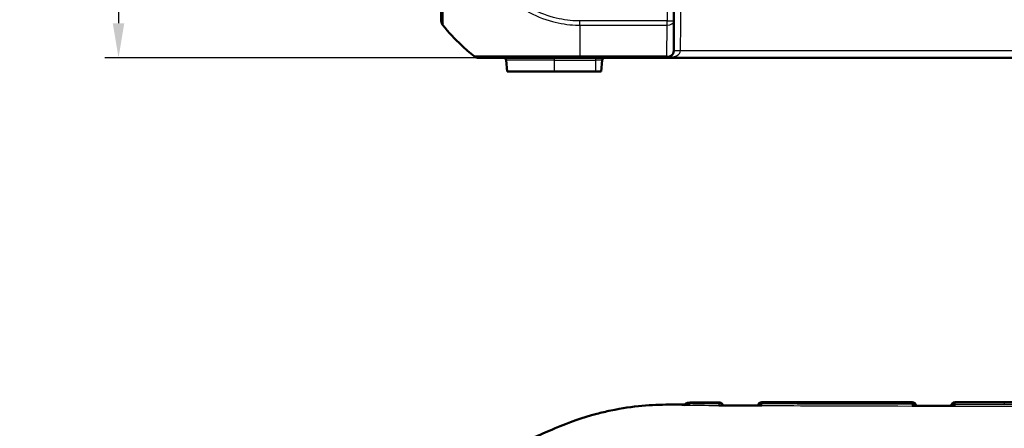
# Model space of a CAD drawing. Units: millimetres. Extents: x 1 to 845, y 1 to 593.
# Drawn here: x 215 to 287, y 460 to 490 of the extents above; entities that cross this region are included whole.
import ezdxf

# ---------------------------------------------------------------- set-up
doc = ezdxf.new("R2010")
doc.units = ezdxf.units.MM
for name, color, linetype, lineweight in [('Bemaßung (ISO)', 1, 'Continuous', 25), ('Sichtbar (ISO)', 7, 'Continuous', 50), ('Sichtbar schmal (ISO)', 1, 'Continuous', 25)]:
    doc.layers.add(name, color=color, linetype=linetype, lineweight=lineweight)
doc.styles.add('5', font='isocpeur.ttf', dxfattribs={"width": 1.1})
doc.dimstyles.new('11-Bopla 5', dxfattribs={"dimtxt": 5, "dimasz": 2.5, "dimexe": 1, "dimexo": 0, "dimgap": 0.6, "dimtad": 1, "dimdec": 6, "dimrnd": 1e-08, "dimtxsty": '5', "dimcen": 0.09, "dimdle": 7, "dimclrd": 1, "dimclre": 1, "dimclrt": 7, "dimadec": 6, "dimazin": 2, "dimtfac": 0.7, "dimtdec": 3, "dimtmove": 0, "dimatfit": 3, "dimfxl": 1, "dimtolj": 1, "dimlwd": 25, "dimlwe": 25, "dimarcsym": 0})

# ---------------------------------------------------------------- blocks, each defined once
blk = doc.blocks.new('*D14')
at = {"layer": 'Bemaßung (ISO)', "color": 1, "linetype": 'Continuous', "lineweight": 25}
for p, q in [((248.338, 546.982), (221.4, 546.982)), ((222.4, 544.482), (222.4, 489.482)), ((248.497, 486.982), (221.4, 486.982))]:
    blk.add_line(p, q, dxfattribs=at)
at = {"layer": 'Bemaßung (ISO)', "color": 1, "linetype": 'Continuous'}
for points in [[(221.983, 544.482), (222.817, 544.482), (222.4, 546.982)], [(221.983, 489.482), (222.817, 489.482), (222.4, 486.982)]]:
    blk.add_solid(points, dxfattribs=at)
at = {"layer": 'Defpoints', "color": 0, "linetype": 'Continuous'}
for p in [(248.338, 546.982), (222.4, 486.982), (248.497, 486.982)]:
    blk.add_point(p, dxfattribs=at)
at = {"layer": 'Bemaßung (ISO)', "color": 7, "linetype": 'Continuous', "lineweight": 25, "insert": (221.8, 513.682), "char_height": 5, "attachment_point": 7, "rotation": 90, "style": '5'}
blk.add_mtext('\\A1;60', dxfattribs=at)

msp = doc.modelspace()

# ---------------------------------------------------------------- linework, layer by layer
at = {"layer": 'Sichtbar (ISO)'}
for p, q in [((245.4737127, 525.9821098), (245.7907288, 489.6556657)), ((262.6566966, 489.6556657), (262.9737127, 525.9821098)), ((262.6566966, 489.6556657), (262.6376902, 487.4777466)), ((248.4877182, 486.9821098), (248.4970678, 486.9821098)), ((250.4896854, 486.799541), (250.5612014, 485.9821098)), ((255.8232596, 486.9821098), (262.1377093, 486.9821098)), ((257.386224, 485.9821098), (257.45774, 486.799541)), ((262.1377093, 486.9821098), (398.8097162, 486.9821098)), ((250.5612014, 485.9821098), (253.9737127, 485.9821098)), ((256.9737127, 485.9821098), (253.9737127, 485.9821098)), ((256.9737127, 485.9821098), (257.386224, 485.9821098)), ((279.9210832, 462.0237682), (276.9377381, 462.0237682)), ((293.9210832, 462.0237682), (283.0263422, 462.0237682))]:
    msp.add_line(p, q, dxfattribs=at)
for centre, radius, start, end in [((246.2907097, 489.6600289), 0.5, 180.5, 219.126330054), ((262.1377093, 487.4821098), 0.5, 270, 359.5), ((250.2904465, 486.7821098), 0.2, 5, 90), ((257.6569789, 486.7821098), 0.2, 90, 175), ((265.9210322, 461.7179171), 0.3, 14.692565864, 90.136990265), ((269.0263515, 461.7227038), 0.3, 90.030157688, 166.664484753), ((279.9210832, 461.7237682), 0.3, 10.077288214, 90), ((283.0263422, 461.7237682), 0.3, 90, 170.096456097)]:
    msp.add_arc(centre, radius, start, end, dxfattribs=at)
for points in [[(245.9028315, 489.3445128), (245.9028315, 489.3445128), (245.9044879, 489.3424754), (245.9078008, 489.3384071)], [(262.2947751, 461.8617895), (262.5906862, 461.8653178), (262.8743433, 461.8653048), (263.2237127, 461.864125)], [(263.3084174, 461.8638251), (263.434167, 461.8633607), (263.5997031, 461.8626438), (263.8063275, 461.8617615)], [(263.8055602, 462.0158666), (263.5609082, 462.0159439), (263.4373345, 461.8632625), (263.393631, 461.7999349)]]:
    msp.add_open_spline(points, degree=3, dxfattribs=at)
for points, knots in [([(248.1755989, 487.091493), (247.84912, 487.3523634), (247.540624, 487.6214931), (246.7837743, 488.3342841), (246.3309609, 488.8187546), (245.9078008, 489.3384071)], [3.11271326809, 3.11271326809, 3.11271326809, 3.11271326809, 3.23035224167, 3.23035224167, 3.42462541154, 3.42462541154, 3.42462541154, 3.42462541154]), ([(248.4877182, 486.9821098), (248.4596283, 486.9821098), (248.4315389, 486.9844825), (248.3761552, 486.9939063), (248.3488617, 487.0009571), (248.2958435, 487.0195375), (248.2701195, 487.0310668), (248.2209755, 487.0582738), (248.1975556, 487.0739502), (248.1756158, 487.0914795)], [0, 0, 0, 0, 0.16854053516, 0.16854053516, 0.33708107032, 0.33708107032, 0.50562160548, 0.50562160548, 0.67411885768, 0.67411885768, 0.67411885768, 0.67411885768]), ([(248.4973939, 486.9821098), (248.5026368, 486.9821098), (248.5145081, 486.9821098), (248.5764041, 486.9821098), (248.6199417, 486.9821098), (248.8551963, 486.9821098), (249.1628706, 486.9821098), (249.8418501, 486.9821098), (250.1350876, 486.9821098), (250.9116407, 486.9821098), (251.4232975, 486.9821098), (252.4253958, 486.9821098), (252.8896138, 486.9821098), (253.6403683, 486.9821098), (253.9187598, 486.9821098), (254.4817588, 486.9821098), (254.7654055, 486.9821098), (255.3073185, 486.9821098), (255.5652896, 486.9821098), (255.8232646, 486.9821098)], [0, 0, 0, 0, 0.0804158118, 0.0804158118, 0.1566580281, 0.1566580281, 0.3986436188, 0.3986436188, 0.5406979962, 0.5406979962, 0.7381473635, 0.7381473635, 0.8900314923, 0.8900314923, 0.97681425, 0.97681425, 1.0624902069, 1.0624902069, 1.1398858584, 1.1398858584, 1.1398858584, 1.1398858584]), ([(254.0384977, 460.1415737), (255.0659139, 460.5732765), (256.0030444, 460.9131498), (257.3980553, 461.2789431), (257.7324856, 461.3569548), (259.7190621, 461.7697741), (261.0595426, 461.847061), (262.2947751, 461.8617895)], [-0.68797765475, -0.68797765475, -0.68797765475, -0.68797765475, -0.44680628163, -0.44680628163, -0.37063393034, -0.37063393034, -0.00004326587, -0.00004326587, -0.00004326587, -0.00004326587]), ([(263.3084174, 461.8638251), (263.2968408, 461.8638678), (263.2852709, 461.8639099), (263.2737127, 461.8639512), (263.2570471, 461.8640107), (263.240388, 461.8640687), (263.2237127, 461.864125)], [-0.0089245119599, -0.0089245119599, -0.0089245119599, -0.0089245119599, -0.0054543861299, -0.0054543861299, -0.0054543861299, -0.0004508510349, -0.0004508510349, -0.0004508510349, -0.0004508510349]), ([(265.9203149, 462.0179162), (265.7789215, 462.0175782), (265.6377618, 462.0172589), (265.3558138, 462.0166989), (265.2150251, 462.0164586), (264.9336096, 462.0160832), (264.7929826, 462.0159485), (264.5115818, 462.0157855), (264.3708076, 462.0157577), (264.0887146, 462.0157756), (263.947397, 462.0158218), (263.8055602, 462.0158666)], [2.06683597839, 2.06683597839, 2.06683597839, 2.06683597839, 2.10936437254, 2.10936437254, 2.1518927667, 2.1518927667, 2.19442116085, 2.19442116085, 2.236949555, 2.236949555, 2.27947794915, 2.27947794915, 2.27947794915, 2.27947794915]), ([(265.9850771, 461.7940969), (265.964109, 461.7941073), (265.9428542, 461.7918178), (265.9208947, 461.7871871), (265.9200787, 461.7870118), (265.9192626, 461.7868332)], [-0.009686309681, -0.009686309681, -0.009686309681, -0.009686309681, 0, 0, 0.000373843372, 0.000373843372, 0.000373843372, 0.000373843372]), ([(268.9573819, 461.7914676), (268.759257, 461.7918538), (268.5611417, 461.7922349), (268.1648548, 461.7929747), (267.9666201, 461.7933145), (267.570129, 461.7937836), (267.3718726, 461.7939154), (266.9754451, 461.7940236), (266.7772738, 461.7940025), (266.3810695, 461.7939788), (266.1830364, 461.7939788), (265.9850723, 461.794094)], [12.87846220508, 12.87846220508, 12.87846220508, 12.87846220508, 12.93789779698, 12.93789779698, 12.99733338888, 12.99733338888, 13.05676898078, 13.05676898078, 13.11620457268, 13.11620457268, 13.17564016458, 13.17564016458, 13.17564016458, 13.17564016458]), ([(269.028929, 461.7826836), (269.0281095, 461.7828807), (269.0272901, 461.7830746), (269.0034068, 461.7886298), (268.9802033, 461.7914246), (268.9573767, 461.7914709)], [-0.06184019824, -0.06184019824, -0.06184019824, -0.06184019824, -0.061469321143, -0.061469321143, -0.051030751915, -0.051030751915, -0.051030751915, -0.051030751915]), ([(276.9377381, 462.0237682), (276.4104043, 462.0237682), (275.8830808, 462.0237593), (274.8284365, 462.0237281), (274.3011159, 462.023706), (273.2464356, 462.0236439), (272.7190782, 462.0236042), (271.6642711, 462.0234852), (271.1368225, 462.0234065), (270.0817158, 462.0231543), (269.5540578, 462.0229816), (269.0261936, 462.0227038)], [0.96610850134, 0.96610850134, 0.96610850134, 0.96610850134, 1.12429403026, 1.12429403026, 1.28247955918, 1.28247955918, 1.4406650881, 1.4406650881, 1.59885061702, 1.59885061702, 1.75703614594, 1.75703614594, 1.75703614594, 1.75703614594]), ([(280.0006267, 461.7763657), (279.9745912, 461.7763769), (279.947951, 461.7727533), (279.9206682, 461.7655648), (279.9198503, 461.7653461), (279.9190323, 461.7651241)], [-0.012117324978, -0.012117324978, -0.012117324978, -0.012117324978, 0, 0, 0.000374499348, 0.000374499348, 0.000374499348, 0.000374499348]), ([(282.9455016, 461.775304), (282.7491729, 461.7753594), (282.5528449, 461.7754163), (282.16019, 461.7755346), (281.9638633, 461.7755961), (281.5712111, 461.7757258), (281.3748857, 461.775794), (280.9822364, 461.775939), (280.7859124, 461.7760158), (280.3932658, 461.7761803), (280.1969432, 461.7762679), (280.0006214, 461.776362)], [11.47958403971, 11.47958403971, 11.47958403971, 11.47958403971, 11.53848322137, 11.53848322137, 11.59738240304, 11.59738240304, 11.6562815847, 11.6562815847, 11.71518076637, 11.71518076637, 11.77407994804, 11.77407994804, 11.77407994804, 11.77407994804]), ([(283.0286121, 461.763573), (283.0277933, 461.7638), (283.0269745, 461.7640237), (282.9991788, 461.7715092), (282.972017, 461.7752991), (282.9454963, 461.7753078)], [-0.061762358161, -0.061762358161, -0.061762358161, -0.061762358161, -0.061392089056, -0.061392089056, -0.049192880624, -0.049192880624, -0.049192880624, -0.049192880624]), ([(248.8929987, 457.8868155), (249.6235655, 458.2112774), (250.4886454, 458.5939611), (251.6791624, 459.1086243), (251.9585895, 459.2305766), (253.1433736, 459.7545962), (253.5327723, 459.9290765), (254.0384977, 460.1415737)], [-0.4641885136, -0.4641885136, -0.4641885136, -0.4641885136, -0.32545140746, -0.32545140746, -0.16563515024, -0.16563515024, -0.00009300921, -0.00009300921, -0.00009300921, -0.00009300921])]:
    msp.add_open_spline(points, degree=3, knots=knots, dxfattribs=at)
at = {"layer": 'Sichtbar schmal (ISO)'}
for p, q in [((262.4737317, 525.9821098), (262.1567157, 489.6556657)), ((263.1376712, 487.4777466), (263.3646459, 513.4864731)), ((262.1567157, 489.6556657), (255.8231754, 489.6556657)), ((262.1567157, 489.3445128), (262.1567157, 489.6556657)), ((255.8231748, 489.3445128), (262.1567157, 489.3445128)), ((262.1377093, 487.091493), (262.1567157, 489.3445128)), ((397.8097542, 487.4777466), (263.1376712, 487.4777466)), ((248.1850029, 487.0914795), (248.1756158, 487.0914795)), ((253.9737127, 486.799541), (250.4896854, 486.799541)), ((253.9737127, 486.9821098), (253.9737127, 486.799541)), ((253.9737127, 486.799541), (256.9737127, 486.799541)), ((253.9737127, 486.799541), (253.9737127, 485.9821098)), ((262.1377093, 487.091493), (255.8232591, 487.091493)), ((255.8232596, 486.9821098), (255.8232596, 487.091493)), ((256.9737127, 486.9821098), (256.9737127, 486.799541)), ((257.45774, 486.799541), (256.9737127, 486.799541)), ((256.9737127, 486.799541), (256.9737127, 485.9821098)), ((262.1377093, 486.9821098), (262.1377093, 487.091493)), ((279.9210601, 462.0209258), (279.9210832, 462.0237682)), ((283.0263422, 462.0237682), (283.026457, 462.0096689))]:
    msp.add_line(p, q, dxfattribs=at)
for centre, major_axis, ratio, start_param, end_param in [((246.3012362, 489.6584994), (-0.1976314, 0.4592841), 0.9999752442, 1.1736856683, 1.847180675), ((246.3089971, 489.7440039), (-0.4994415, 0.0236264), 0.9880934326, 0.0567475032, 0.7263480832), ((255.8257742, 489.6605806), (0.0048277, 0.4999767), 0.0000842622, 4.03128885, 4.7025536443), ((262.1567157, 489.6600289), (0.499981, -0.0043633), 0.6310179097, 4.7178957346, 6.2831853072), ((262.1567157, 489.6600289), (0.499981, -0.0043633), 0.0087262032, 4.7124651328, 6.2831853072), ((257.5476919, 498.8103901), (0.4587043, -14.9929852), 0.9999618517, 5.3648591965, 5.5786422771), ((255.8236131, 498.8099983), (-0.0000049, -15), 0.0000373994, 5.3951831266, 5.6090286626), ((262.1377093, 487.4821098), (1, 0), 0.5, 4.7123889804, 6.2744586609), ((262.1377093, 487.4821098), (0.499981, -0.0043633), 0.7812220964, 4.7192064967, 6.2831853072), ((263.1376712, 487.4733833), (-0.499981, 0.0043633), 0.0087262032, 4.7124651323, 6.2831853062), ((248.4973939, 487.4821098), (0, -0.5), 0.9998086978, 5.6131659531, 6.2831853072), ((263.8048994, 461.4583879), (0.4999809, -0.0043687), 0.9848729823, 1.5789020628, 2.1862102539), ((265.9204165, 461.6473659), (0.2999886, -0.002618), 0.9823614204, 0.5297167919, 1.5835361687), ((269.0270738, 461.6399358), (0.2999886, 0.002618), 0.9793074075, 1.563791935, 2.5893236455), ((279.9201197, 461.6133626), (0.2999886, -0.002618), 0.9724280874, 0.6015075956, 1.5798105633), ((279.9210601, 461.7211153), (0.2999886, -0.002618), 0.9993683086, 0.1937218826, 1.5795174608), ((283.026457, 461.7106088), (-0.2999886, -0.002618), 0.9968665823, 4.7036896748, 6.0561721597), ((283.0273452, 461.6088398), (0.2999886, 0.002618), 0.9714229543, 1.5627709003, 2.5244437434), ((286.5987925, 457.7222774), (0.0009161, 4.2999999), 0.0017351412, 0.1221732325, 0.2434692905)]:
    msp.add_ellipse(centre, major_axis=major_axis, ratio=ratio, start_param=start_param, end_param=end_param, dxfattribs=at)
for points, knots in [([(245.9201077, 489.4339155), (245.9256882, 489.545919), (245.9309544, 489.7642604), (245.9399988, 490.4678801), (245.9425001, 491.0024902), (245.9424421, 492.2506468), (245.9381682, 492.9353497), (245.9319326, 494.1637221), (245.9289352, 494.6659833), (245.9229805, 495.3931119), (245.9211059, 495.6065912), (245.9155515, 496.1817906), (245.9091614, 496.5736942), (245.9115506, 496.9162695), (245.9115509, 496.9163118), (245.9115512, 496.9163542), (245.9115514, 496.9163965)], [-1.0275249999, -1.0275249999, -1.0275249999, -1.0275249999, -0.8173928075, -0.8173928075, -0.5575820565, -0.5575820565, -0.320705943, -0.320705943, -0.1682699827, -0.1682699827, -0.1057629834, -0.1057629834, 0, 0, 0, 0.0000130711, 0.0000130711, 0.0000130711, 0.0000130711]), ([(248.184765, 496.9161665), (248.1847657, 496.9159838), (248.1847663, 496.9158011), (248.1847669, 496.9156183), (248.1858531, 496.6046873), (248.2118655, 496.2655969), (248.2964974, 495.6529381), (248.3526859, 495.3643205), (248.5779729, 494.4872178), (248.7992494, 493.9180743), (249.350951, 492.8859545), (249.670828, 492.4196503), (250.5856551, 491.3570169), (251.2419728, 490.8110837), (252.562147, 490.0415411), (253.191583, 489.7800192), (254.122926, 489.5311851), (254.4035158, 489.4725556), (254.9634439, 489.388647), (255.2394981, 489.3601627), (255.6267598, 489.348488), (255.7279388, 489.3484697), (255.8227672, 489.3457734), (255.8227679, 489.3457734), (255.8227686, 489.3457734), (255.8227694, 489.3457734)], [-1.1388707444, -1.1388707444, -1.1388707444, -1.1388707444, -1.1388160598, -1.1388160598, -1.1388160598, -1.0457870006, -1.0457870006, -0.9622246965, -0.9622246965, -0.7875266842, -0.7875266842, -0.6278141222, -0.6278141222, -0.3864903646, -0.3864903646, -0.1920159387, -0.1920159387, -0.1095544492, -0.1095544492, -0.0293163608, -0.0293163608, 0, 0, 0, 0.0000002219, 0.0000002219, 0.0000002219, 0.0000002219]), ([(255.8257742, 489.6562173), (255.7280576, 489.6571608), (255.6302235, 489.6569227), (255.2649052, 489.6679521), (254.9984056, 489.6955145), (254.4618779, 489.7768939), (254.1924909, 489.8335689), (253.2990091, 490.0737128), (252.6954228, 490.3243189), (251.4309403, 491.0638578), (250.8021032, 491.5888362), (249.9238841, 492.606563), (249.6170593, 493.0536648), (249.0866805, 494.0427879), (248.873241, 494.5881476), (248.6561127, 495.4294053), (248.6016938, 495.7060487), (248.520501, 496.2940189), (248.4980333, 496.6058134), (248.4968092, 496.9158961), (248.4968065, 496.9165759), (248.4968038, 496.9172558), (248.4968011, 496.9179357)], [0, 0, 0, 0, 0.0293163608, 0.0293163608, 0.1095544492, 0.1095544492, 0.1920159387, 0.1920159387, 0.3864903646, 0.3864903646, 0.6278141222, 0.6278141222, 0.7875266842, 0.7875266842, 0.9622246965, 0.9622246965, 1.0457870006, 1.0457870006, 1.1388160598, 1.1388160598, 1.1388160598, 1.1390200282, 1.1390200282, 1.1390200282, 1.1390200282]), ([(245.801266, 489.6541079), (245.7992411, 489.6532401), (245.7975138, 489.6520072), (245.7958941, 489.6501976), (245.7957094, 489.6499788), (245.7955299, 489.6497537)], [-0.37556392833, -0.37556392833, -0.37556392833, -0.37556392833, -0.28167294625, -0.28167294625, -0.26919587672, -0.26919587672, -0.26919587672, -0.26919587672]), ([(245.9078008, 489.3384071), (245.8900504, 489.360205), (245.8741429, 489.3835031), (245.846464, 489.4324397), (245.8346931, 489.4580775), (245.8156217, 489.5109659), (245.8083215, 489.5382158), (245.7983986, 489.5935552), (245.7957762, 489.6216438), (245.7955299, 489.6497537)], [0, 0, 0, 0, 0.2500000036, 0.2500000036, 0.5000000072, 0.5000000072, 0.7500000107, 0.7500000107, 1.0000000143, 1.0000000143, 1.0000000143, 1.0000000143]), ([(245.8090355, 489.7396027), (245.807675, 489.7108802), (245.8063412, 489.6895104), (245.8037504, 489.661139), (245.8024951, 489.6537115), (245.8012791, 489.6538807), (245.8012754, 489.6538813), (245.8012717, 489.6538818), (245.801268, 489.6538823)], [0, 0, 0, 0, 0.05607136476, 0.05607136476, 0.11214272953, 0.11214272953, 0.11214272953, 0.11231382353, 0.11231382353, 0.11231382353, 0.11231382353]), ([(245.9078118, 489.3383936), (245.9079869, 489.3386302), (245.9081677, 489.33886), (245.9097064, 489.3407012), (245.9113527, 489.3419591), (245.9132929, 489.3428559)], [0.26902671362, 0.26902671362, 0.26902671362, 0.26902671362, 0.28167294625, 0.28167294625, 0.37346343703, 0.37346343703, 0.37346343703, 0.37346343703]), ([(245.9131285, 489.3430583), (245.9131298, 489.3430581), (245.9131311, 489.3430579), (245.9131323, 489.3430577), (245.9143937, 489.3428435), (245.9142011, 489.3525206), (245.9168956, 489.3820491), (245.9186186, 489.4040287), (245.9201077, 489.4339155)], [-0.11219867263, -0.11219867263, -0.11219867263, -0.11219867263, -0.11214272953, -0.11214272953, -0.11214272953, -0.05607136476, -0.05607136476, 0, 0, 0, 0]), ([(255.8232596, 487.0907439), (255.8230754, 487.0907412), (255.8228912, 487.0907385), (255.822707, 487.0907359), (255.5700677, 487.0870706), (255.2852861, 487.0886065), (254.7215733, 487.0895304), (254.4248406, 487.0898722), (253.8375721, 487.0906166), (253.5472269, 487.0909813), (252.7638737, 487.092236), (252.2799265, 487.0930803), (251.234254, 487.0936854), (250.6991929, 487.094511), (249.8903385, 487.0943042), (249.5855583, 487.0932482), (248.8788485, 487.091594), (248.5582806, 487.0915998), (248.3146755, 487.0902938), (248.2696678, 487.0899139), (248.2066453, 487.0888326), (248.1959573, 487.0871373), (248.1869505, 487.0902068), (248.1869455, 487.0902085), (248.1869406, 487.0902102), (248.1869356, 487.0902119)], [-1.140177689, -1.140177689, -1.140177689, -1.140177689, -1.140121078, -1.140121078, -1.140121078, -1.0624902069, -1.0624902069, -0.97681425, -0.97681425, -0.8900314923, -0.8900314923, -0.7381473635, -0.7381473635, -0.5406979962, -0.5406979962, -0.3986436188, -0.3986436188, -0.1566580281, -0.1566580281, -0.0804158118, -0.0804158118, 0, 0, 0, 0.0000442064, 0.0000442064, 0.0000442064, 0.0000442064]), ([(397.7237127, 461.8017863), (397.287475, 461.7970699), (396.6685393, 461.7864189), (395.2008739, 461.776661), (394.603441, 461.7771122), (392.7204973, 461.7756651), (391.4655987, 461.7677346), (386.529289, 461.7435575), (385.3505937, 461.7392828), (376.3321242, 461.7188908), (364.8735245, 461.7118156), (352.4066248, 461.7067749), (347.7776473, 461.7055371), (341.3328779, 461.7043498), (339.1391089, 461.704047), (334.7404371, 461.7036507), (332.5700447, 461.7035609), (323.6379335, 461.7035728), (317.5446988, 461.7044494), (308.8416127, 461.7068209), (282.4649975, 461.7109625), (269.96978, 461.7636091), (269.2079682, 461.7743296), (266.3623683, 461.7772846), (265.678088, 461.7760987), (264.1953641, 461.7881177), (263.6459742, 461.7972503), (263.2237127, 461.8018228)], [-12.2576071497, -12.2576071497, -12.2576071497, -12.2576071497, -11.9908995473, -11.9908995473, -11.7777584276, -11.7777584276, -11.3517658288, -11.3517658288, -10.1020629704, -10.1020629704, -7.1628513792, -7.1628513792, -5.636611563, -5.636611563, -4.8530282195, -4.8530282195, -4.0658398949, -4.0658398949, -1.6565145678, -1.6565145678, -0.6762973147, -0.6762973147, -0.2739478695, -0.2739478695, -0.1267424758, -0.1267424758, 0, 0, 0, 0]), ([(263.8051493, 461.9508248), (263.9046763, 461.9502165), (264.0039674, 461.9496191), (264.4055632, 461.9472996), (264.7058277, 461.9458176), (265.3099078, 461.9435379), (265.6137906, 461.9427328), (265.9191663, 461.9420726)], [-2.27959809907, -2.27959809907, -2.27959809907, -2.27959809907, -2.2497408628, -2.2497408628, -2.15840379646, -2.15840379646, -2.06618705095, -2.06618705095, -2.06618705095, -2.06618705095]), ([(265.9191663, 461.9420726), (265.9191778, 461.9087538), (265.9191855, 461.8754875), (265.9192245, 461.8235987), (265.9192425, 461.8052644), (265.9192626, 461.7868332)], [-0.106917820218, -0.106917820218, -0.106917820218, -0.106917820218, -0.053458910109, -0.053458910109, -0.024450238645, -0.024450238645, -0.024450238645, -0.024450238645]), ([(266.2216426, 461.7865573), (266.9486082, 461.7860652), (267.6776446, 461.7857676), (268.5122018, 461.7838753), (268.6190062, 461.783631), (268.7258104, 461.7833851)], [-13.1519673245, -13.1519673245, -13.1519673245, -13.1519673245, -12.93365239807, -12.93365239807, -12.90161233699, -12.90161233699, -12.90161233699, -12.90161233699]), ([(269.0266113, 461.933728), (269.0263246, 461.9782044), (269.0261738, 462.006214), (269.0261573, 462.0208872), (269.0261681, 462.0226943), (269.0261937, 462.0226893)], [-0.122689364056, -0.122689364056, -0.122689364056, -0.122689364056, -0.061356271598, -0.061356271598, -0.041249946247, -0.041249946247, -0.041249946247, -0.041249946247]), ([(269.028929, 461.7826836), (269.0286659, 461.8000639), (269.0284029, 461.8173584), (269.0276301, 461.8679223), (269.0271205, 461.9008423), (269.0266113, 461.933728)], [-0.073904712639, -0.073904712639, -0.073904712639, -0.073904712639, -0.048750914859, -0.048750914859, 0, 0, 0, 0]), ([(269.0266113, 461.933728), (270.9840525, 461.9269976), (272.9380381, 461.9204846), (276.567807, 461.9112552), (278.2437562, 461.9079304), (279.9199613, 461.9050917)], [-1.7565577741, -1.7565577741, -1.7565577741, -1.7565577741, -1.1705389646, -1.1705389646, -0.667658271, -0.667658271, -0.667658271, -0.667658271]), ([(279.9199613, 461.9050917), (279.9197504, 461.8734981), (279.9195396, 461.841739), (279.91923, 461.7949864), (279.9191313, 461.780071), (279.9190323, 461.7651241)], [-0.08128926197, -0.08128926197, -0.08128926197, -0.08128926197, -0.040644630985, -0.040644630985, -0.021656028136, -0.021656028136, -0.021656028136, -0.021656028136]), ([(279.9210601, 462.0209258), (279.9209922, 462.0158387), (279.9208661, 462.0035837), (279.9204994, 461.9649227), (279.9202583, 461.93847), (279.9199613, 461.9050917)], [-0.07989346297, -0.07989346297, -0.07989346297, -0.07989346297, -0.039944805957, -0.039944805957, 0, 0, 0, 0]), ([(280.2214539, 461.7649349), (280.5909051, 461.7647105), (280.9603597, 461.7645098), (281.329816, 461.7643257), (281.7952013, 461.7640939), (282.260596, 461.7638885), (282.7259823, 461.7636963)], [-11.75199398981, -11.75199398981, -11.75199398981, -11.75199398981, -11.6411542611, -11.6411542611, -11.6411542611, -11.50153508043, -11.50153508043, -11.50153508043, -11.50153508043]), ([(283.0272096, 461.9002672), (283.0270105, 461.9275504), (283.0268478, 461.9503707), (283.0265967, 461.9868691), (283.0265082, 462.0005747), (283.026457, 462.0096689)], [-0.06416495623, -0.06416495623, -0.06416495623, -0.06416495623, -0.032085580361, -0.032085580361, -0.000000000008, -0.000000000008, -0.000000000008, -0.000000000008]), ([(286.5987925, 461.9902259), (285.4456346, 461.9957537), (284.2924788, 462.0031961), (283.1393236, 462.009096), (283.1017014, 462.0092885), (283.0640801, 462.0094795), (283.026457, 462.0096689)], [0, 0, 0, 0, 0.34594791028, 0.34594791028, 0.34594791028, 0.35723461702, 0.35723461702, 0.35723461702, 0.35723461702]), ([(283.0286121, 461.763573), (283.0284646, 461.7779063), (283.0283175, 461.7922117), (283.0278481, 461.8378764), (283.0275276, 461.8691811), (283.0272096, 461.9002672)], [-0.057167812562, -0.057167812562, -0.057167812562, -0.057167812562, -0.039292192626, -0.039292192626, 0, 0, 0, 0]), ([(286.5978829, 461.8954598), (287.4302719, 461.894469), (288.2626343, 461.893624), (290.7032199, 461.8913781), (292.3116018, 461.8901715), (293.9199714, 461.8891441)], [-8.77558307793, -8.77558307793, -8.77558307793, -8.77558307793, -8.5259394482, -8.5259394482, -8.04344024, -8.04344024, -8.04344024, -8.04344024])]:
    msp.add_open_spline(points, degree=3, knots=knots, dxfattribs=at)
for points in [[(245.7955299, 489.6497537), (245.7923292, 489.6536866), (245.7907288, 489.6556593), (245.7907288, 489.6556657)], [(263.2237127, 461.8018228), (263.2237127, 461.8231247), (263.2237127, 461.8439131), (263.2237127, 461.864125)], [(263.8051493, 461.9508248), (263.805453, 461.9939708), (263.8055905, 462.015749), (263.8055598, 462.0158193)], [(263.8063275, 461.8617615), (263.8060077, 461.8917455), (263.8055551, 461.9212249), (263.8051493, 461.9508248)], [(265.9203148, 462.0179021), (265.9201321, 462.0178461), (265.9197461, 461.9923794), (265.9191663, 461.9420726)], [(266.2216426, 461.7865573), (266.1208897, 461.7866255), (266.0199824, 461.7867132), (265.9192626, 461.7868332)], [(269.028929, 461.7826836), (268.9278897, 461.7829185), (268.8268505, 461.7831525), (268.7258104, 461.7833851)], [(279.9210601, 462.0209258), (278.9267369, 462.0230415), (277.9322743, 462.0238264), (276.937796, 462.0238206)], [(280.2214539, 461.7649349), (280.1206467, 461.7649961), (280.0198392, 461.7650592), (279.9190323, 461.7651241)], [(283.0286121, 461.763573), (282.9277369, 461.7636135), (282.8268582, 461.7636546), (282.7259823, 461.7636963)], [(283.0272096, 461.9002672), (283.0639415, 461.9002145), (283.1006731, 461.9001619), (283.1374051, 461.9001094)], [(283.1374051, 461.9001094), (284.2908205, 461.8984125), (285.4443804, 461.896833), (286.5978829, 461.8954598)]]:
    msp.add_open_spline(points, degree=3, dxfattribs=at)

# ---------------------------------------------------------------- dimensions: what is measured, and where the dimension line sits
at = {"layer": 'Bemaßung (ISO)', "color": 1, "linetype": 'Continuous', "lineweight": 25}
dim = msp.add_linear_dim(base=(222.3998799, 486.9821098), p1=(248.3375626, 546.9821098), p2=(248.4973939, 486.9821098), angle=90, dimstyle='11-Bopla 5', override={"dimdec": 6, "dimtp": 0, "dimtm": 0, "dimtdec": 3, "dimtofl": 0, "dimatfit": 1}, dxfattribs=at)
dim.commit()
dim.dimension.update_dxf_attribs({"geometry": '*D14', "text_midpoint": (222.3998799, 516.9821098), "dimtype": 160})

doc.saveas('drawing.dxf')
